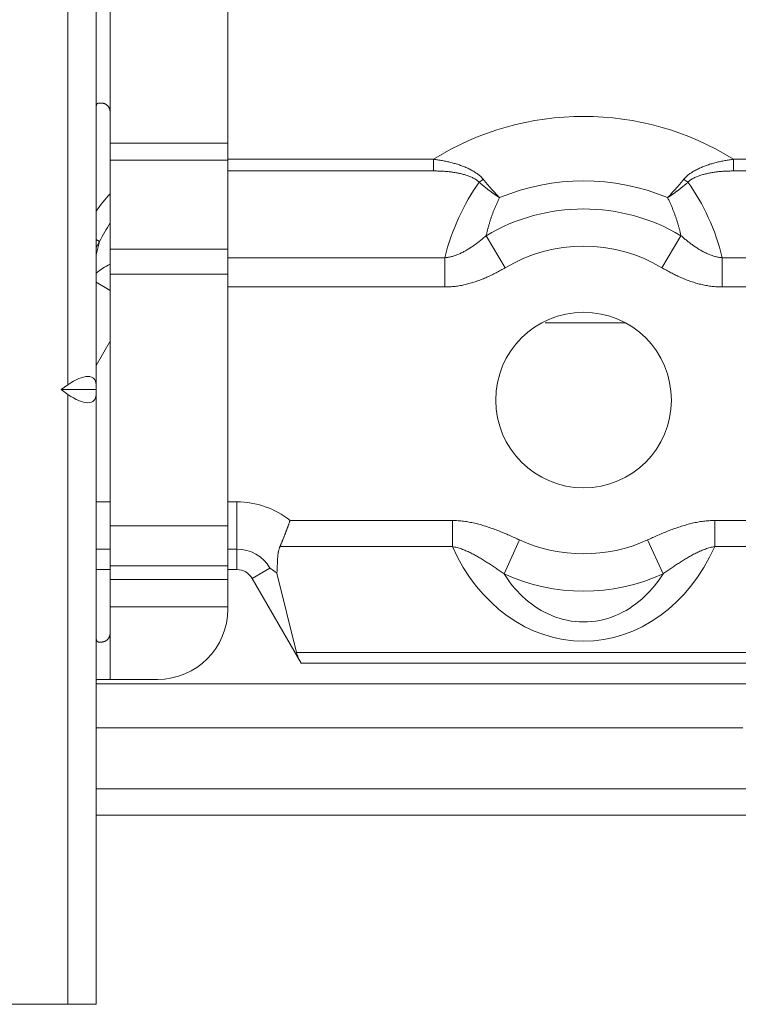
# Model space of a CAD drawing. Units: inches. Extents: x 0 to 7748, y 0 to 5526.
# Drawn here: x 1715 to 1797, y 1399 to 1511 of the extents above; entities that cross this region are included whole.
import ezdxf

# ---------------------------------------------------------------- set-up
doc = ezdxf.new("R2010")
doc.units = ezdxf.units.IN
doc.header["$MEASUREMENT"] = 0
doc.layers.add('1', color=7, linetype='Continuous', true_color=0xffffff)

msp = doc.modelspace()

# ---------------------------------------------------------------- linework, layer by layer
at = {"layer": '1', "color": 3, "linetype": 'Continuous', "lineweight": 0}
for p, q in [((1738.913136, 1696.278748), (1738.913136, 1497.242243)), ((1725.513136, 1692.778748), (1725.513136, 1500.806929)), ((1720.713136, 1469.737619), (1720.713136, 1593.623102)), ((1723.913136, 1593.623102), (1723.913136, 1469.737619)), ((1724.264136, 1501.806929), (1724.513136, 1501.806929)), ((1725.513136, 1500.806929), (1725.513136, 1497.242243)), ((1725.513136, 1497.242243), (1725.513136, 1495.306929)), ((1725.513136, 1497.242243), (1738.913136, 1497.242243)), ((1738.913136, 1497.242243), (1738.913136, 1495.306929)), ((1725.513136, 1495.306929), (1725.513136, 1485.186553)), ((1738.913136, 1495.306929), (1725.513136, 1495.306929)), ((1738.913136, 1495.306929), (1738.913136, 1485.186553)), ((1738.913311, 1495.407022), (1762.324149, 1495.407022)), ((1762.324149, 1495.407022), (1762.324149, 1494.075742)), ((1796.502123, 1495.407022), (1809.632368, 1495.407022)), ((1796.502123, 1494.075742), (1796.502123, 1495.407022)), ((1762.324149, 1494.075742), (1738.913311, 1494.075742)), ((1809.632368, 1494.075742), (1796.502123, 1494.075742)), ((1724.302732, 1486.044737), (1723.913081, 1485.369841)), ((1723.913115, 1486.269683), (1724.302732, 1486.044737)), ((1723.913128, 1484.526406), (1724.302732, 1486.044737)), ((1768.323042, 1486.707521), (1770.485588, 1483.057398)), ((1790.50323, 1486.707521), (1788.340684, 1483.057398)), ((1725.513136, 1485.186553), (1725.513136, 1482.340503)), ((1725.513136, 1485.186553), (1738.913136, 1485.186553)), ((1738.913136, 1485.186553), (1738.913136, 1482.340503)), ((1738.913513, 1484.191908), (1763.614662, 1484.191908)), ((1763.614662, 1484.191908), (1763.614662, 1480.863707)), ((1795.21161, 1484.191908), (1821.045237, 1484.191908)), ((1795.21161, 1484.191908), (1795.21161, 1480.863707)), ((1738.913136, 1482.340503), (1725.513136, 1482.340503)), ((1725.513136, 1482.340503), (1725.513136, 1453.667707)), ((1738.913136, 1453.667707), (1738.913136, 1482.340503)), ((1723.913137, 1481.394457), (1725.513068, 1480.470736)), ((1763.614662, 1480.863707), (1738.913513, 1480.863707)), ((1821.045237, 1480.863707), (1795.21161, 1480.863707)), ((1725.513112, 1474.705279), (1723.91307, 1471.933924)), ((1719.925054, 1469.180361), (1720.713136, 1469.737619)), ((1719.925054, 1469.180361), (1720.713136, 1468.623102)), ((1719.925054, 1469.180361), (1723.913136, 1469.180361)), ((1723.913136, 1469.737619), (1723.913136, 1469.180361)), ((1723.913136, 1468.623102), (1723.913136, 1469.180361)), ((1720.713136, 1399.180361), (1720.713136, 1468.623102)), ((1723.913136, 1468.623102), (1723.913136, 1399.180361)), ((1723.913282, 1456.388564), (1725.51323, 1456.388564)), ((1738.91299, 1456.388564), (1739.949034, 1456.388564)), ((1739.949034, 1451.022001), (1739.949034, 1456.388564)), ((1745.997977, 1454.273747), (1764.476847, 1454.273747)), ((1764.476847, 1451.296914), (1764.476847, 1454.273747)), ((1794.349425, 1454.273747), (1803.406298, 1454.273747)), ((1794.349425, 1451.296914), (1794.349425, 1454.273747)), ((1725.513136, 1453.667707), (1738.913136, 1453.667707)), ((1725.513136, 1453.667707), (1725.513136, 1449.098649)), ((1738.913136, 1453.667707), (1738.913136, 1449.098649)), ((1770.367849, 1448.200734), (1772.131662, 1452.059356)), ((1788.458423, 1448.200734), (1786.69461, 1452.059356)), ((1725.51323, 1451.022001), (1723.913282, 1451.022001)), ((1739.949034, 1451.022001), (1738.91299, 1451.022001)), ((1739.949034, 1451.022001), (1739.949034, 1448.680361)), ((1764.476847, 1451.296914), (1744.84789, 1451.296914)), ((1800.792441, 1451.296914), (1794.349425, 1451.296914)), ((1725.51323, 1448.680361), (1723.913282, 1448.680361)), ((1725.513136, 1449.098649), (1725.513136, 1447.537954)), ((1738.913136, 1449.098649), (1725.513136, 1449.098649)), ((1739.949034, 1448.680361), (1738.91299, 1448.680361)), ((1738.913136, 1449.098649), (1738.913136, 1447.537954)), ((1741.681085, 1447.680361), (1743.709006, 1448.851181)), ((1725.513136, 1447.537954), (1725.513136, 1444.430995)), ((1725.513136, 1447.537954), (1738.913136, 1447.537954)), ((1738.913136, 1444.430995), (1738.913136, 1447.537954)), ((1747.245214, 1438.043006), (1741.681085, 1447.680361)), ((1746.740312, 1439.233739), (1744.500892, 1448.284245)), ((1725.513136, 1444.430995), (1725.513136, 1441.430995)), ((1738.913136, 1444.430995), (1725.513136, 1444.430995)), ((1738.913136, 1444.430995), (1738.913136, 1444.180361)), ((1725.513136, 1441.430995), (1725.513136, 1436.180361)), ((1724.513136, 1440.430995), (1724.264136, 1440.430995)), ((1746.740312, 1439.233739), (1801.331232, 1439.233739)), ((1799.740357, 1438.043006), (1747.245214, 1438.043006)), ((1723.909897, 1435.680361), (1798.559034, 1435.680361)), ((1725.513136, 1436.180361), (1724.20965, 1436.180361)), ((1725.513136, 1436.180361), (1730.913136, 1436.180361)), ((1797.559034, 1430.680361), (1723.912981, 1430.680361)), ((2036.661617, 1423.728292), (1723.923086, 1423.728292)), ((1723.923086, 1420.728292), (1825.496372, 1420.728292)), ((1720.713136, 1399.180361), (1702.913136, 1399.180361)), ((1723.913136, 1399.180361), (1720.713136, 1399.180361))]:
    msp.add_line(p, q, dxfattribs=at)
for points in [[(1723.913136, 1500.806929), (1723.913134, 1500.840094), (1723.913131, 1500.873075), (1723.913135, 1500.905872), (1723.913152, 1500.938487), (1723.91319, 1500.970922), (1723.913254, 1501.003176), (1723.913354, 1501.035251), (1723.913506, 1501.067145), (1723.913729, 1501.098856), (1723.914039, 1501.130388), (1723.914457, 1501.161609), (1723.915001, 1501.192304), (1723.915692, 1501.222464), (1723.916551, 1501.252097), (1723.917606, 1501.281202), (1723.918886, 1501.309778), (1723.92042, 1501.337825), (1723.922238, 1501.365339), (1723.924368, 1501.392322), (1723.926847, 1501.418765), (1723.929709, 1501.4446), (1723.932962, 1501.469611), (1723.93663, 1501.493761), (1723.940742, 1501.517066), (1723.945329, 1501.539532), (1723.950421, 1501.561166), (1723.956051, 1501.581968), (1723.962254, 1501.601938), (1723.969065, 1501.621075), (1723.976524, 1501.639377), (1723.984652, 1501.6568), (1723.993401, 1501.673191), (1724.002774, 1501.688547), (1724.012789, 1501.702888), (1724.023465, 1501.716235), (1724.03482, 1501.728607), (1724.046873, 1501.740025), (1724.059642, 1501.750506), (1724.073148, 1501.760062), (1724.087411, 1501.768703), (1724.102344, 1501.776392), (1724.11788, 1501.783126), (1724.134021, 1501.788944), (1724.150768, 1501.793887), (1724.168122, 1501.79799), (1724.186087, 1501.801283), (1724.204667, 1501.803796), (1724.223865, 1501.805555), (1724.243687, 1501.80659), (1724.264136, 1501.806929)], [(1724.513136, 1501.806929), (1724.539224, 1501.80659), (1724.565619, 1501.805555), (1724.592312, 1501.803796), (1724.619297, 1501.801283), (1724.646568, 1501.79799), (1724.674118, 1501.793886), (1724.701941, 1501.788944), (1724.730031, 1501.783125), (1724.75838, 1501.77639), (1724.786985, 1501.768701), (1724.815687, 1501.760062), (1724.844266, 1501.750514), (1724.872706, 1501.740048), (1724.900994, 1501.728653), (1724.929114, 1501.716312), (1724.957051, 1501.703007), (1724.984787, 1501.688721), (1725.012308, 1501.673434), (1725.039599, 1501.657126), (1725.066642, 1501.639767), (1725.093289, 1501.621432), (1725.119357, 1501.602225), (1725.14477, 1501.582196), (1725.16954, 1501.561339), (1725.19366, 1501.539655), (1725.217122, 1501.517143), (1725.239917, 1501.493799), (1725.262032, 1501.469617), (1725.28346, 1501.444581), (1725.30414, 1501.41874), (1725.323911, 1501.392287), (1725.342744, 1501.36528), (1725.360646, 1501.337725), (1725.377616, 1501.309623), (1725.393651, 1501.280973), (1725.40875, 1501.251777), (1725.422911, 1501.222034), (1725.436131, 1501.19174), (1725.448392, 1501.160901), (1725.459611, 1501.129707), (1725.469743, 1501.098311), (1725.478802, 1501.066717), (1725.486798, 1501.034927), (1725.493738, 1501.002942), (1725.49963, 1500.970763), (1725.504469, 1500.938391), (1725.508248, 1500.905822), (1725.510958, 1500.873057), (1725.51259, 1500.840093), (1725.513136, 1500.806929)], [(1762.324149, 1495.407022), (1762.450957, 1495.390835), (1762.577507, 1495.373808), (1762.703796, 1495.355929), (1762.829821, 1495.337188), (1762.955579, 1495.317574), (1763.081066, 1495.297077), (1763.206279, 1495.275685), (1763.331213, 1495.253384), (1763.455864, 1495.230158), (1763.580227, 1495.20599), (1763.704296, 1495.180864), (1763.828067, 1495.154764), (1763.951535, 1495.127673), (1764.074693, 1495.099571), (1764.197535, 1495.070434), (1764.320052, 1495.040236), (1764.442237, 1495.008952), (1764.564082, 1494.976556), (1764.685579, 1494.943023), (1764.80672, 1494.908326), (1764.927493, 1494.872426), (1765.047887, 1494.835282), (1765.167888, 1494.796854), (1765.287484, 1494.757101), (1765.406663, 1494.715983), (1765.52541, 1494.673452), (1765.643708, 1494.629448), (1765.761538, 1494.583911), (1765.878828, 1494.5368), (1765.995207, 1494.488195), (1766.110478, 1494.438114), (1766.224621, 1494.386502), (1766.337598, 1494.333303), (1766.449363, 1494.278458), (1766.559872, 1494.221904), (1766.669074, 1494.163572), (1766.776909, 1494.103381), (1766.883321, 1494.04125), (1766.988247, 1493.977084), (1767.091594, 1493.910786), (1767.193221, 1493.842291), (1767.292531, 1493.771853), (1767.389301, 1493.699492), (1767.483442, 1493.62514), (1767.574856, 1493.548726), (1767.663433, 1493.470163), (1767.749057, 1493.389366), (1767.83161, 1493.306244), (1767.910949, 1493.220691), (1767.986929, 1493.132598)], [(1790.839343, 1493.132598), (1790.915326, 1493.220695), (1790.99458, 1493.306159), (1791.076952, 1493.38911), (1791.162297, 1493.469667), (1791.25049, 1493.547929), (1791.341415, 1493.62399), (1791.434955, 1493.697942), (1791.531014, 1493.769866), (1791.629499, 1493.839833), (1791.730321, 1493.907918), (1791.833401, 1493.974182), (1791.938572, 1494.03863), (1792.045149, 1494.100974), (1792.152955, 1494.161254), (1792.261932, 1494.219567), (1792.372024, 1494.276008), (1792.483181, 1494.330661), (1792.595362, 1494.383597), (1792.708523, 1494.434888), (1792.822623, 1494.484603), (1792.937632, 1494.532793), (1793.053522, 1494.579505), (1793.170265, 1494.624789), (1793.287832, 1494.668691), (1793.406195, 1494.711258), (1793.525331, 1494.752532), (1793.645221, 1494.792541), (1793.765847, 1494.831319), (1793.887191, 1494.868898), (1794.009039, 1494.905248), (1794.131199, 1494.94035), (1794.25366, 1494.974242), (1794.376414, 1495.006961), (1794.499452, 1495.038535), (1794.622769, 1495.06899), (1794.746358, 1495.098356), (1794.870211, 1495.126659), (1794.994321, 1495.153928), (1795.118684, 1495.180184), (1795.243295, 1495.205445), (1795.368149, 1495.229728), (1795.493243, 1495.253053), (1795.61857, 1495.275436), (1795.744128, 1495.296897), (1795.869913, 1495.31745), (1795.99592, 1495.337108), (1796.122148, 1495.355882), (1796.248593, 1495.373784), (1796.375252, 1495.390827), (1796.502123, 1495.407022)], [(1767.539206, 1492.786552), (1767.465108, 1492.85769), (1767.387443, 1492.925252), (1767.306479, 1492.989508), (1767.222473, 1493.050712), (1767.135618, 1493.109062), (1767.046095, 1493.164736), (1766.954075, 1493.217907), (1766.859695, 1493.268717), (1766.763127, 1493.317276), (1766.665052, 1493.363447), (1766.565794, 1493.407288), (1766.465428, 1493.448951), (1766.364031, 1493.488582), (1766.261662, 1493.526305), (1766.158375, 1493.56222), (1766.054221, 1493.596429), (1765.949244, 1493.629019), (1765.843482, 1493.660064), (1765.73697, 1493.689636), (1765.629743, 1493.717799), (1765.521899, 1493.744591), (1765.41376, 1493.770002), (1765.30543, 1493.794074), (1765.196904, 1493.816869), (1765.088192, 1493.838444), (1764.979301, 1493.858852), (1764.870238, 1493.878137), (1764.761008, 1493.896335), (1764.651618, 1493.913483), (1764.542073, 1493.929615), (1764.432378, 1493.944769), (1764.322538, 1493.958979), (1764.212557, 1493.972269), (1764.102439, 1493.98466), (1763.992187, 1493.996175), (1763.881804, 1494.006835), (1763.771294, 1494.016663), (1763.66066, 1494.02568), (1763.549904, 1494.033903), (1763.439028, 1494.041345), (1763.328036, 1494.048021), (1763.216928, 1494.053946), (1763.105707, 1494.059132), (1762.994376, 1494.063594), (1762.882936, 1494.067345), (1762.771388, 1494.070392), (1762.659733, 1494.072746), (1762.547975, 1494.074417), (1762.436113, 1494.075412), (1762.324149, 1494.075742)], [(1796.502123, 1494.075742), (1796.390096, 1494.075412), (1796.27814, 1494.074415), (1796.166255, 1494.072741), (1796.054442, 1494.070382), (1795.942703, 1494.067325), (1795.831038, 1494.063563), (1795.719449, 1494.059083), (1795.607937, 1494.053875), (1795.496503, 1494.047923), (1795.38515, 1494.041212), (1795.273878, 1494.033727), (1795.16269, 1494.025452), (1795.051586, 1494.016374), (1794.94057, 1494.006474), (1794.829642, 1493.995728), (1794.718806, 1493.984115), (1794.608064, 1493.971609), (1794.497419, 1493.958188), (1794.386872, 1493.943828), (1794.276421, 1493.928498), (1794.166079, 1493.912166), (1794.05587, 1493.894801), (1793.945966, 1493.876395), (1793.836478, 1493.856934), (1793.727419, 1493.836382), (1793.618801, 1493.814711), (1793.510639, 1493.791878), (1793.402955, 1493.767833), (1793.295768, 1493.742526), (1793.189097, 1493.715906), (1793.082963, 1493.687923), (1792.977388, 1493.65852), (1792.872401, 1493.627621), (1792.768036, 1493.595145), (1792.664323, 1493.561011), (1792.561301, 1493.52512), (1792.459016, 1493.487358), (1792.357513, 1493.447607), (1792.256849, 1493.405727), (1792.157342, 1493.361675), (1792.059685, 1493.315593), (1791.964006, 1493.267384), (1791.870424, 1493.21692), (1791.779063, 1493.164068), (1791.690061, 1493.108679), (1791.603591, 1493.050568), (1791.519833, 1492.989539), (1791.438984, 1492.925382), (1791.361303, 1492.857818), (1791.287066, 1492.786552)], [(1769.848683, 1491.036933), (1769.803883, 1491.065535), (1769.758872, 1491.0945), (1769.713812, 1491.123727), (1769.668702, 1491.153213), (1769.623543, 1491.182959), (1769.578334, 1491.212964), (1769.533077, 1491.243227), (1769.48777, 1491.273748), (1769.442414, 1491.304526), (1769.397008, 1491.335562), (1769.351554, 1491.366854), (1769.30605, 1491.398403), (1769.260497, 1491.430207), (1769.214894, 1491.462267), (1769.169242, 1491.494583), (1769.12354, 1491.527153), (1769.077789, 1491.559979), (1769.031988, 1491.59306), (1768.986138, 1491.626395), (1768.940237, 1491.659985), (1768.894287, 1491.69383), (1768.848286, 1491.727929), (1768.802235, 1491.762283), (1768.756134, 1491.79689), (1768.709982, 1491.831752), (1768.66378, 1491.866868), (1768.617527, 1491.902238), (1768.571223, 1491.937863), (1768.524868, 1491.973742), (1768.478462, 1492.009876), (1768.432004, 1492.046265), (1768.385495, 1492.08291), (1768.338933, 1492.11981), (1768.292319, 1492.156966), (1768.245653, 1492.194377), (1768.198935, 1492.232046), (1768.152164, 1492.26997), (1768.105339, 1492.308151), (1768.058462, 1492.34659), (1768.011531, 1492.385286), (1767.964546, 1492.42424), (1767.917507, 1492.463453), (1767.870413, 1492.502926), (1767.823265, 1492.542659), (1767.776061, 1492.582652), (1767.728802, 1492.622907), (1767.681488, 1492.663424), (1767.634117, 1492.704203), (1767.58669, 1492.745245), (1767.539206, 1492.786552)], [(1767.986929, 1493.132598), (1768.02621, 1493.085364), (1768.065409, 1493.038346), (1768.104526, 1492.991543), (1768.143563, 1492.944955), (1768.182519, 1492.898582), (1768.221393, 1492.852423), (1768.260187, 1492.806478), (1768.298901, 1492.760747), (1768.337534, 1492.715229), (1768.376087, 1492.669924), (1768.41456, 1492.624832), (1768.452954, 1492.579951), (1768.491268, 1492.535283), (1768.529502, 1492.490826), (1768.567657, 1492.44658), (1768.605733, 1492.402546), (1768.643729, 1492.358724), (1768.681647, 1492.315112), (1768.719485, 1492.271713), (1768.757244, 1492.228524), (1768.794925, 1492.185547), (1768.832527, 1492.142781), (1768.87005, 1492.100226), (1768.907494, 1492.057883), (1768.94486, 1492.01575), (1768.982148, 1491.973829), (1769.019357, 1491.93212), (1769.056488, 1491.890622), (1769.09354, 1491.849337), (1769.130514, 1491.808263), (1769.167409, 1491.767402), (1769.204221, 1491.726759), (1769.240936, 1491.68635), (1769.27755, 1491.646178), (1769.314062, 1491.606246), (1769.350469, 1491.566557), (1769.386768, 1491.527113), (1769.422958, 1491.487917), (1769.459042, 1491.448964), (1769.49502, 1491.410255), (1769.530892, 1491.37179), (1769.566657, 1491.333571), (1769.602314, 1491.295599), (1769.637863, 1491.257874), (1769.673297, 1491.220403), (1769.708617, 1491.183186), (1769.743822, 1491.146223), (1769.778912, 1491.109516), (1769.813889, 1491.073062), (1769.848683, 1491.036933)], [(1788.977589, 1491.036933), (1789.012383, 1491.073062), (1789.04736, 1491.109516), (1789.08245, 1491.146223), (1789.117655, 1491.183186), (1789.152974, 1491.220403), (1789.188409, 1491.257874), (1789.223958, 1491.295599), (1789.259615, 1491.333571), (1789.29538, 1491.37179), (1789.331252, 1491.410255), (1789.36723, 1491.448964), (1789.403314, 1491.487917), (1789.439504, 1491.527113), (1789.475803, 1491.566557), (1789.51221, 1491.606246), (1789.548721, 1491.646178), (1789.585336, 1491.68635), (1789.622051, 1491.726759), (1789.658863, 1491.767402), (1789.695758, 1491.808263), (1789.732732, 1491.849337), (1789.769784, 1491.890622), (1789.806915, 1491.93212), (1789.844124, 1491.973829), (1789.881411, 1492.01575), (1789.918777, 1492.057883), (1789.956222, 1492.100226), (1789.993745, 1492.142781), (1790.031347, 1492.185547), (1790.069027, 1492.228524), (1790.106787, 1492.271713), (1790.144625, 1492.315112), (1790.182543, 1492.358724), (1790.220539, 1492.402546), (1790.258615, 1492.44658), (1790.29677, 1492.490826), (1790.335004, 1492.535283), (1790.373318, 1492.579951), (1790.411711, 1492.624832), (1790.450185, 1492.669924), (1790.488738, 1492.715229), (1790.527371, 1492.760747), (1790.566085, 1492.806478), (1790.604879, 1492.852423), (1790.643753, 1492.898582), (1790.682709, 1492.944955), (1790.721745, 1492.991543), (1790.760863, 1493.038346), (1790.800062, 1493.085364), (1790.839343, 1493.132598)], [(1791.287066, 1492.786552), (1791.239582, 1492.745245), (1791.192155, 1492.704203), (1791.144784, 1492.663424), (1791.09747, 1492.622907), (1791.050211, 1492.582652), (1791.003007, 1492.542659), (1790.955859, 1492.502926), (1790.908765, 1492.463453), (1790.861726, 1492.42424), (1790.814741, 1492.385286), (1790.76781, 1492.34659), (1790.720933, 1492.308151), (1790.674108, 1492.26997), (1790.627337, 1492.232046), (1790.580618, 1492.194377), (1790.533952, 1492.156966), (1790.487339, 1492.11981), (1790.440777, 1492.08291), (1790.394268, 1492.046265), (1790.34781, 1492.009876), (1790.301404, 1491.973742), (1790.255049, 1491.937863), (1790.208745, 1491.902238), (1790.162492, 1491.866868), (1790.11629, 1491.831752), (1790.070138, 1491.79689), (1790.024037, 1491.762283), (1789.977986, 1491.727929), (1789.931985, 1491.69383), (1789.886035, 1491.659985), (1789.840134, 1491.626395), (1789.794283, 1491.59306), (1789.748483, 1491.559979), (1789.702731, 1491.527153), (1789.65703, 1491.494583), (1789.611378, 1491.462267), (1789.565775, 1491.430207), (1789.520222, 1491.398403), (1789.474718, 1491.366854), (1789.429263, 1491.335562), (1789.383858, 1491.304526), (1789.338502, 1491.273748), (1789.293195, 1491.243227), (1789.247938, 1491.212964), (1789.202729, 1491.182959), (1789.15757, 1491.153213), (1789.11246, 1491.123727), (1789.0674, 1491.0945), (1789.022389, 1491.065535), (1788.977589, 1491.036933)], [(1769.848683, 1491.036933), (1769.80631, 1490.952223), (1769.764484, 1490.867422), (1769.7232, 1490.782532), (1769.682453, 1490.697554), (1769.642238, 1490.612489), (1769.602551, 1490.527338), (1769.563387, 1490.442101), (1769.524741, 1490.35678), (1769.486609, 1490.271376), (1769.448986, 1490.185889), (1769.411868, 1490.100321), (1769.37525, 1490.014673), (1769.339127, 1489.928945), (1769.303495, 1489.843139), (1769.268352, 1489.757254), (1769.233694, 1489.671293), (1769.199517, 1489.585255), (1769.165819, 1489.499142), (1769.132596, 1489.412953), (1769.099844, 1489.326691), (1769.067561, 1489.240355), (1769.035743, 1489.153946), (1769.004387, 1489.067465), (1768.97349, 1488.980913), (1768.943048, 1488.894291), (1768.913057, 1488.807599), (1768.883517, 1488.720837), (1768.854424, 1488.634007), (1768.825776, 1488.547109), (1768.797571, 1488.460144), (1768.769806, 1488.373111), (1768.742479, 1488.286013), (1768.715588, 1488.198848), (1768.68913, 1488.111619), (1768.663103, 1488.024324), (1768.637504, 1487.936966), (1768.612332, 1487.849545), (1768.587583, 1487.76206), (1768.563257, 1487.674514), (1768.53935, 1487.586905), (1768.515863, 1487.499235), (1768.492792, 1487.411504), (1768.470137, 1487.323713), (1768.447895, 1487.235862), (1768.426066, 1487.147951), (1768.404647, 1487.059981), (1768.383637, 1486.971953), (1768.363034, 1486.883866), (1768.342836, 1486.795722), (1768.323042, 1486.707521)], [(1790.50323, 1486.707521), (1790.483436, 1486.795722), (1790.463238, 1486.883866), (1790.442635, 1486.971953), (1790.421625, 1487.059981), (1790.400206, 1487.147951), (1790.378376, 1487.235862), (1790.356135, 1487.323713), (1790.33348, 1487.411504), (1790.310409, 1487.499235), (1790.286921, 1487.586905), (1790.263015, 1487.674514), (1790.238689, 1487.76206), (1790.21394, 1487.849545), (1790.188768, 1487.936966), (1790.163169, 1488.024324), (1790.137142, 1488.111619), (1790.110684, 1488.198848), (1790.083793, 1488.286013), (1790.056466, 1488.373111), (1790.028701, 1488.460144), (1790.000496, 1488.547109), (1789.971848, 1488.634007), (1789.942755, 1488.720837), (1789.913214, 1488.807599), (1789.883224, 1488.894291), (1789.852782, 1488.980913), (1789.821884, 1489.067465), (1789.790528, 1489.153946), (1789.758711, 1489.240355), (1789.726428, 1489.326691), (1789.693676, 1489.412953), (1789.660453, 1489.499142), (1789.626755, 1489.585255), (1789.592578, 1489.671293), (1789.55792, 1489.757254), (1789.522777, 1489.843139), (1789.487145, 1489.928945), (1789.451022, 1490.014673), (1789.414404, 1490.100321), (1789.377285, 1490.185889), (1789.339663, 1490.271376), (1789.301531, 1490.35678), (1789.262885, 1490.442101), (1789.223721, 1490.527338), (1789.184034, 1490.612489), (1789.143819, 1490.697554), (1789.103072, 1490.782532), (1789.061788, 1490.867422), (1789.019961, 1490.952223), (1788.977589, 1491.036933)], [(1763.614662, 1484.191908), (1763.724711, 1484.203502), (1763.834044, 1484.217681), (1763.942682, 1484.234372), (1764.050644, 1484.2535), (1764.15795, 1484.274993), (1764.26462, 1484.298777), (1764.370673, 1484.32478), (1764.476126, 1484.352944), (1764.580994, 1484.383213), (1764.685292, 1484.415529), (1764.789035, 1484.449837), (1764.89224, 1484.48608), (1764.994919, 1484.524202), (1765.097088, 1484.564157), (1765.198736, 1484.605885), (1765.299545, 1484.649193), (1765.399359, 1484.693938), (1765.498228, 1484.740067), (1765.596189, 1484.787522), (1765.693281, 1484.836248), (1765.789534, 1484.886198), (1765.884979, 1484.937328), (1765.979645, 1484.989594), (1766.073562, 1485.042951), (1766.16676, 1485.097355), (1766.259266, 1485.152766), (1766.351104, 1485.209148), (1766.442296, 1485.26647), (1766.532864, 1485.324697), (1766.622831, 1485.383797), (1766.712218, 1485.443737), (1766.801049, 1485.504484), (1766.88934, 1485.566012), (1766.97711, 1485.628293), (1767.064376, 1485.691302), (1767.151156, 1485.755014), (1767.237466, 1485.819402), (1767.323326, 1485.884441), (1767.408749, 1485.950107), (1767.493751, 1486.01638), (1767.578345, 1486.083238), (1767.662546, 1486.150661), (1767.746368, 1486.218628), (1767.829825, 1486.287118), (1767.912934, 1486.356115), (1767.995688, 1486.425585), (1768.078071, 1486.495486), (1768.160082, 1486.565786), (1768.241734, 1486.636469), (1768.323042, 1486.707521)], [(1790.50323, 1486.707521), (1790.58448, 1486.636519), (1790.666042, 1486.565911), (1790.747932, 1486.495712), (1790.83016, 1486.425941), (1790.91274, 1486.356613), (1790.995686, 1486.287746), (1791.07901, 1486.219358), (1791.162726, 1486.151467), (1791.246852, 1486.084093), (1791.331401, 1486.017258), (1791.416391, 1485.950982), (1791.501837, 1485.885287), (1791.587756, 1485.820191), (1791.674163, 1485.755719), (1791.761079, 1485.691896), (1791.848524, 1485.628749), (1791.936518, 1485.566302), (1792.025081, 1485.504583), (1792.114232, 1485.443616), (1792.203993, 1485.383431), (1792.294388, 1485.324059), (1792.385445, 1485.265535), (1792.477188, 1485.207892), (1792.569643, 1485.151166), (1792.662838, 1485.095389), (1792.7568, 1485.0406), (1792.851557, 1484.986843), (1792.947018, 1484.934229), (1793.04301, 1484.882903), (1793.13955, 1484.832908), (1793.236657, 1484.784283), (1793.334347, 1484.737072), (1793.432638, 1484.691317), (1793.53155, 1484.647069), (1793.631103, 1484.604378), (1793.731319, 1484.563296), (1793.832217, 1484.523872), (1793.933818, 1484.486157), (1794.036144, 1484.450206), (1794.139222, 1484.416087), (1794.243079, 1484.383866), (1794.347742, 1484.353609), (1794.453239, 1484.325385), (1794.559595, 1484.299259), (1794.666844, 1484.275312), (1794.774926, 1484.253645), (1794.883492, 1484.234402), (1794.992448, 1484.217661), (1795.101818, 1484.203476), (1795.21161, 1484.191908)], [(1770.485588, 1483.057398), (1770.359441, 1482.983165), (1770.232947, 1482.909751), (1770.106095, 1482.837179), (1769.978877, 1482.765472), (1769.851282, 1482.694653), (1769.7233, 1482.624743), (1769.594923, 1482.555767), (1769.46614, 1482.487745), (1769.336943, 1482.420702), (1769.20732, 1482.35466), (1769.077263, 1482.289642), (1768.946762, 1482.225669), (1768.815808, 1482.162766), (1768.684388, 1482.100958), (1768.552493, 1482.04027), (1768.420111, 1481.98073), (1768.287232, 1481.922362), (1768.153844, 1481.865193), (1768.019937, 1481.809248), (1767.885498, 1481.754553), (1767.750517, 1481.701138), (1767.61498, 1481.649032), (1767.478876, 1481.598264), (1767.342191, 1481.548863), (1767.204914, 1481.500857), (1767.067032, 1481.454278), (1766.928531, 1481.409157), (1766.789396, 1481.36553), (1766.649614, 1481.323428), (1766.509169, 1481.282888), (1766.368047, 1481.243943), (1766.226234, 1481.206627), (1766.08371, 1481.17098), (1765.940492, 1481.137048), (1765.796923, 1481.104947), (1765.65313, 1481.074733), (1765.509108, 1481.046429), (1765.364855, 1481.020058), (1765.220368, 1480.995644), (1765.075644, 1480.973212), (1764.930679, 1480.952789), (1764.785471, 1480.934399), (1764.640017, 1480.918069), (1764.494313, 1480.903823), (1764.348356, 1480.891688), (1764.202144, 1480.881694), (1764.055671, 1480.873869), (1763.908936, 1480.868243), (1763.761934, 1480.864846), (1763.614662, 1480.863707)], [(1795.21161, 1480.863707), (1795.064436, 1480.864844), (1794.917657, 1480.868232), (1794.771265, 1480.873837), (1794.625256, 1480.881624), (1794.479623, 1480.891559), (1794.33436, 1480.903606), (1794.189461, 1480.917732), (1794.044921, 1480.933907), (1793.900735, 1480.952102), (1793.756897, 1480.972286), (1793.613403, 1480.994431), (1793.470247, 1481.018508), (1793.327424, 1481.044487), (1793.184929, 1481.072342), (1793.042759, 1481.102046), (1792.900907, 1481.133573), (1792.759371, 1481.166898), (1792.618145, 1481.201995), (1792.477225, 1481.238837), (1792.336606, 1481.2774), (1792.196284, 1481.31766), (1792.056255, 1481.359593), (1791.916515, 1481.403174), (1791.777051, 1481.448383), (1791.637897, 1481.495183), (1791.499295, 1481.543462), (1791.361356, 1481.593145), (1791.224066, 1481.6442), (1791.087409, 1481.696597), (1790.951372, 1481.750304), (1790.815939, 1481.805291), (1790.681096, 1481.861527), (1790.54683, 1481.918983), (1790.413128, 1481.977634), (1790.279978, 1482.037451), (1790.147366, 1482.098408), (1790.015279, 1482.160478), (1789.883706, 1482.223633), (1789.752632, 1482.287847), (1789.622048, 1482.353096), (1789.491941, 1482.419356), (1789.362302, 1482.486605), (1789.233118, 1482.554819), (1789.10438, 1482.623975), (1788.976076, 1482.69405), (1788.848195, 1482.765021), (1788.720726, 1482.836864), (1788.593659, 1482.909557), (1788.466982, 1482.983076), (1788.340684, 1483.057398)], [(1784.207576, 1476.765361), (1784.024345, 1476.765361), (1783.841115, 1476.765361), (1783.657884, 1476.765361), (1783.474654, 1476.765361), (1783.291424, 1476.765361), (1783.108193, 1476.765361), (1782.924963, 1476.765361), (1782.741732, 1476.765361), (1782.558502, 1476.765361), (1782.375272, 1476.765361), (1782.192041, 1476.765361), (1782.008811, 1476.765361), (1781.82558, 1476.765361), (1781.64235, 1476.765361), (1781.45912, 1476.765361), (1781.275889, 1476.765361), (1781.092659, 1476.765361), (1780.909428, 1476.765361), (1780.726198, 1476.765361), (1780.542968, 1476.765361), (1780.359737, 1476.765361), (1780.176507, 1476.765361), (1779.993276, 1476.765361), (1779.810046, 1476.765361), (1779.626816, 1476.765361), (1779.443585, 1476.765361), (1779.260355, 1476.76536), (1779.077124, 1476.76536), (1778.893894, 1476.76536), (1778.710664, 1476.76536), (1778.527433, 1476.76536), (1778.344203, 1476.76536), (1778.160972, 1476.76536), (1777.977742, 1476.76536), (1777.794512, 1476.76536), (1777.611281, 1476.76536), (1777.428051, 1476.76536), (1777.24482, 1476.76536), (1777.06159, 1476.76536), (1776.87836, 1476.76536), (1776.695129, 1476.76536), (1776.511899, 1476.76536), (1776.328668, 1476.76536), (1776.145438, 1476.76536), (1775.962208, 1476.76536), (1775.778977, 1476.76536), (1775.595747, 1476.76536), (1775.412516, 1476.76536), (1775.229286, 1476.76536), (1775.046056, 1476.76536)], [(1744.84789, 1451.296914), (1744.871379, 1451.351455), (1744.89485, 1451.406217), (1744.918304, 1451.461197), (1744.94174, 1451.516396), (1744.965159, 1451.571812), (1744.988559, 1451.627445), (1745.011942, 1451.683294), (1745.035307, 1451.739359), (1745.058653, 1451.795638), (1745.081982, 1451.852131), (1745.105293, 1451.908837), (1745.128585, 1451.965756), (1745.151859, 1452.022886), (1745.175115, 1452.080228), (1745.198353, 1452.137781), (1745.221574, 1452.195546), (1745.244777, 1452.253522), (1745.267963, 1452.311709), (1745.291132, 1452.370108), (1745.314284, 1452.428718), (1745.33742, 1452.48754), (1745.360539, 1452.546573), (1745.383643, 1452.605817), (1745.40673, 1452.665273), (1745.429802, 1452.724941), (1745.452859, 1452.78482), (1745.475901, 1452.844912), (1745.498928, 1452.905217), (1745.521941, 1452.965736), (1745.544941, 1453.026469), (1745.567927, 1453.087417), (1745.590901, 1453.14858), (1745.613862, 1453.20996), (1745.636811, 1453.271557), (1745.659751, 1453.333379), (1745.682684, 1453.395429), (1745.705592, 1453.45766), (1745.728455, 1453.520019), (1745.751258, 1453.582456), (1745.773997, 1453.644967), (1745.796675, 1453.707552), (1745.819292, 1453.770211), (1745.841849, 1453.832943), (1745.864345, 1453.895747), (1745.886782, 1453.958625), (1745.909161, 1454.021575), (1745.931481, 1454.084599), (1745.953745, 1454.147695), (1745.975948, 1454.210853), (1745.997977, 1454.273747)], [(1764.476847, 1454.273747), (1764.638632, 1454.272364), (1764.799966, 1454.268263), (1764.960864, 1454.261516), (1765.121335, 1454.252194), (1765.281392, 1454.240369), (1765.441047, 1454.226114), (1765.600312, 1454.209497), (1765.759197, 1454.190582), (1765.917711, 1454.169428), (1766.075865, 1454.146096), (1766.233669, 1454.120645), (1766.391132, 1454.093136), (1766.548265, 1454.063628), (1766.705076, 1454.032177), (1766.861575, 1453.998835), (1767.01777, 1453.963657), (1767.17367, 1453.926695), (1767.329283, 1453.888003), (1767.484619, 1453.847633), (1767.639687, 1453.805636), (1767.794493, 1453.762062), (1767.949047, 1453.716959), (1768.103352, 1453.67038), (1768.257228, 1453.622433), (1768.410592, 1453.5732), (1768.563463, 1453.522734), (1768.715862, 1453.471085), (1768.867807, 1453.4183), (1769.019318, 1453.364427), (1769.170412, 1453.309513), (1769.321111, 1453.253605), (1769.47143, 1453.19675), (1769.62139, 1453.138992), (1769.771005, 1453.080373), (1769.920294, 1453.020936), (1770.069273, 1452.960724), (1770.21796, 1452.89978), (1770.366371, 1452.838146), (1770.514524, 1452.775864), (1770.662434, 1452.712974), (1770.810117, 1452.649516), (1770.957589, 1452.585529), (1771.104865, 1452.521053), (1771.251962, 1452.456127), (1771.398896, 1452.390792), (1771.545681, 1452.325086), (1771.692335, 1452.25905), (1771.838872, 1452.192724), (1771.985309, 1452.126145), (1772.131662, 1452.059356)], [(1786.69461, 1452.059356), (1786.840629, 1452.125993), (1786.986723, 1452.192415), (1787.132905, 1452.258582), (1787.27919, 1452.324455), (1787.425591, 1452.389992), (1787.572123, 1452.455155), (1787.718799, 1452.519903), (1787.865633, 1452.584196), (1788.012639, 1452.647995), (1788.159831, 1452.711259), (1788.307222, 1452.773949), (1788.454828, 1452.836025), (1788.60266, 1452.897447), (1788.750735, 1452.958173), (1788.899066, 1453.018162), (1789.047668, 1453.07737), (1789.196557, 1453.135755), (1789.345746, 1453.193276), (1789.495251, 1453.249889), (1789.645086, 1453.305553), (1789.795267, 1453.360221), (1789.945811, 1453.413847), (1790.096733, 1453.466385), (1790.248049, 1453.517789), (1790.399775, 1453.568013), (1790.551929, 1453.61701), (1790.704526, 1453.664731), (1790.857586, 1453.711121), (1791.011126, 1453.756131), (1791.165165, 1453.799706), (1791.31972, 1453.841795), (1791.474811, 1453.882346), (1791.630456, 1453.921301), (1791.786679, 1453.958598), (1791.943499, 1453.994176), (1792.100938, 1454.027972), (1792.259019, 1454.059925), (1792.417762, 1454.089972), (1792.577193, 1454.118042), (1792.737236, 1454.144048), (1792.897553, 1454.16787), (1793.058043, 1454.189434), (1793.218729, 1454.208686), (1793.379615, 1454.225569), (1793.540707, 1454.240026), (1793.702008, 1454.251997), (1793.863525, 1454.261418), (1794.025264, 1454.268225), (1794.187228, 1454.272356), (1794.349425, 1454.273747)], [(1744.84789, 1451.296914), (1744.823793, 1451.238927), (1744.801403, 1451.180715), (1744.780625, 1451.122291), (1744.761366, 1451.063666), (1744.74353, 1451.004854), (1744.727022, 1450.945866), (1744.711752, 1450.886716), (1744.697646, 1450.827411), (1744.684634, 1450.767963), (1744.672649, 1450.708378), (1744.661621, 1450.648668), (1744.651482, 1450.58884), (1744.642163, 1450.528904), (1744.633608, 1450.468868), (1744.625763, 1450.408737), (1744.618579, 1450.34852), (1744.612003, 1450.288222), (1744.605985, 1450.227851), (1744.600473, 1450.167412), (1744.595422, 1450.106914), (1744.590792, 1450.046359), (1744.586544, 1449.985754), (1744.582641, 1449.925104), (1744.579043, 1449.864413), (1744.575713, 1449.803687), (1744.572613, 1449.742934), (1744.569714, 1449.682162), (1744.566986, 1449.621375), (1744.564401, 1449.560578), (1744.561929, 1449.499775), (1744.559542, 1449.43897), (1744.55721, 1449.378167), (1744.55491, 1449.317363), (1744.552619, 1449.256559), (1744.550316, 1449.195754), (1744.547977, 1449.134952), (1744.545581, 1449.074151), (1744.543106, 1449.013353), (1744.540532, 1448.952559), (1744.537842, 1448.89177), (1744.535019, 1448.830985), (1744.532046, 1448.770206), (1744.528904, 1448.709433), (1744.525576, 1448.648667), (1744.522048, 1448.587908), (1744.518304, 1448.527158), (1744.51433, 1448.466415), (1744.510113, 1448.405682), (1744.505639, 1448.344959), (1744.500892, 1448.284245)], [(1770.367849, 1448.200734), (1770.257289, 1448.276122), (1770.14675, 1448.351555), (1770.036216, 1448.427009), (1769.925672, 1448.50246), (1769.8151, 1448.577883), (1769.704485, 1448.653255), (1769.59381, 1448.728552), (1769.483058, 1448.803747), (1769.372209, 1448.878812), (1769.261245, 1448.95372), (1769.150147, 1449.028442), (1769.038897, 1449.10295), (1768.927475, 1449.177217), (1768.81586, 1449.251212), (1768.704032, 1449.324901), (1768.591965, 1449.39825), (1768.479639, 1449.471225), (1768.367029, 1449.543792), (1768.254113, 1449.615918), (1768.140866, 1449.687565), (1768.027261, 1449.758692), (1767.913269, 1449.829255), (1767.798859, 1449.899211), (1767.684004, 1449.968515), (1767.568673, 1450.037125), (1767.452835, 1450.104992), (1767.336454, 1450.172063), (1767.219492, 1450.238282), (1767.101913, 1450.303594), (1766.983741, 1450.367904), (1766.865048, 1450.431091), (1766.745882, 1450.493048), (1766.626201, 1450.553717), (1766.505972, 1450.613016), (1766.385163, 1450.670866), (1766.263741, 1450.727184), (1766.141676, 1450.781889), (1766.018934, 1450.8349), (1765.895476, 1450.886116), (1765.771262, 1450.935434), (1765.646251, 1450.982748), (1765.520399, 1451.027948), (1765.393657, 1451.070909), (1765.265975, 1451.111504), (1765.137303, 1451.149599), (1765.007578, 1451.185041), (1764.876739, 1451.217671), (1764.744723, 1451.247325), (1764.611452, 1451.273807), (1764.476847, 1451.296914)], [(1794.349425, 1451.296914), (1794.214809, 1451.273804), (1794.081184, 1451.247247), (1793.948499, 1451.217426), (1793.816703, 1451.184519), (1793.685751, 1451.148681), (1793.555603, 1451.11006), (1793.426216, 1451.068802), (1793.297552, 1451.025035), (1793.169567, 1450.978882), (1793.04253, 1450.930582), (1792.916661, 1450.880363), (1792.791905, 1450.828348), (1792.66819, 1450.77465), (1792.545452, 1450.719379), (1792.423638, 1450.662617), (1792.302698, 1450.60445), (1792.182581, 1450.544958), (1792.063237, 1450.484226), (1791.944613, 1450.422336), (1791.826668, 1450.359359), (1791.709366, 1450.295352), (1791.59267, 1450.230374), (1791.476546, 1450.164483), (1791.360958, 1450.097737), (1791.24587, 1450.030194), (1791.131249, 1449.961907), (1791.017067, 1449.892921), (1790.903299, 1449.82328), (1790.789917, 1449.753027), (1790.676895, 1449.682206), (1790.564205, 1449.610859), (1790.451823, 1449.539029), (1790.339725, 1449.466753), (1790.22789, 1449.394064), (1790.116298, 1449.320996), (1790.004926, 1449.247585), (1789.893755, 1449.173864), (1789.782763, 1449.099868), (1789.67193, 1449.025626), (1789.56124, 1448.951168), (1789.450676, 1448.876522), (1789.340218, 1448.801715), (1789.22985, 1448.726777), (1789.119555, 1448.651736), (1789.009315, 1448.576618), (1788.899116, 1448.501447), (1788.788943, 1448.426249), (1788.67878, 1448.351048), (1788.568611, 1448.275868), (1788.458423, 1448.200734)], [(1744.500892, 1448.284245), (1744.484955, 1448.296502), (1744.469022, 1448.308719), (1744.453093, 1448.320898), (1744.437168, 1448.333037), (1744.421248, 1448.345138), (1744.405331, 1448.3572), (1744.389419, 1448.369223), (1744.373511, 1448.381208), (1744.357608, 1448.393155), (1744.341708, 1448.405064), (1744.325812, 1448.416934), (1744.309921, 1448.428766), (1744.294034, 1448.44056), (1744.278151, 1448.452317), (1744.262271, 1448.464036), (1744.246396, 1448.475717), (1744.230526, 1448.48736), (1744.214659, 1448.498966), (1744.198796, 1448.510535), (1744.182937, 1448.522066), (1744.167082, 1448.53356), (1744.151231, 1448.545018), (1744.135385, 1448.556438), (1744.119542, 1448.567821), (1744.103703, 1448.579168), (1744.087868, 1448.590478), (1744.072037, 1448.601752), (1744.056211, 1448.612989), (1744.040388, 1448.62419), (1744.024569, 1448.635354), (1744.008753, 1448.646483), (1743.992942, 1448.657575), (1743.977135, 1448.668631), (1743.961331, 1448.679652), (1743.945532, 1448.690637), (1743.929736, 1448.701586), (1743.913944, 1448.712499), (1743.898156, 1448.723377), (1743.882372, 1448.73422), (1743.866592, 1448.745028), (1743.850815, 1448.7558), (1743.835042, 1448.766538), (1743.819273, 1448.77724), (1743.803508, 1448.787908), (1743.787745, 1448.79854), (1743.771984, 1448.809137), (1743.756228, 1448.819699), (1743.740478, 1448.830227), (1743.724737, 1448.840721), (1743.709006, 1448.851181)], [(1770.367849, 1448.200734), (1770.589597, 1447.85633), (1770.823112, 1447.516349), (1771.068876, 1447.180995), (1771.327381, 1446.850522), (1771.597637, 1446.527086), (1771.879088, 1446.212007), (1772.172049, 1445.905539), (1772.476907, 1445.607994), (1772.794127, 1445.31974), (1773.124192, 1445.041161), (1773.467716, 1444.772739), (1773.825408, 1444.515027), (1774.196699, 1444.269561), (1774.578515, 1444.039199), (1774.970946, 1443.824488), (1775.374331, 1443.625941), (1775.789073, 1443.444168), (1776.215652, 1443.279896), (1776.654663, 1443.133996), (1777.102116, 1443.008682), (1777.553637, 1442.90552), (1778.009232, 1442.824614), (1778.468938, 1442.766168), (1778.932813, 1442.73051), (1779.400939, 1442.718092), (1779.873215, 1442.729486), (1780.34281, 1442.764697), (1780.806389, 1442.822997), (1781.264115, 1442.903794), (1781.716105, 1443.006639), (1782.162442, 1443.131193), (1782.602613, 1443.27703), (1783.031424, 1443.441793), (1783.4481, 1443.624155), (1783.853153, 1443.823359), (1784.24701, 1444.03877), (1784.630032, 1444.269852), (1785.001765, 1444.515647), (1785.359053, 1444.773112), (1785.702215, 1445.04127), (1786.031951, 1445.319571), (1786.348876, 1445.607534), (1786.653469, 1445.904777), (1786.946191, 1446.210933), (1787.22743, 1446.525691), (1787.497497, 1446.848798), (1787.756297, 1447.179543), (1788.00249, 1447.515404), (1788.236369, 1447.855869), (1788.458423, 1448.200734)], [(1724.264136, 1440.430995), (1724.243688, 1440.431334), (1724.223866, 1440.432369), (1724.204667, 1440.434128), (1724.186087, 1440.436641), (1724.168122, 1440.439934), (1724.150767, 1440.444038), (1724.134019, 1440.44898), (1724.117877, 1440.454799), (1724.10234, 1440.461534), (1724.087407, 1440.469223), (1724.073148, 1440.477862), (1724.059653, 1440.48741), (1724.046899, 1440.497876), (1724.034865, 1440.509271), (1724.023531, 1440.521612), (1724.012878, 1440.534917), (1724.002888, 1440.549203), (1723.99354, 1440.56449), (1723.984816, 1440.580798), (1723.9767, 1440.598157), (1723.969205, 1440.616492), (1723.96235, 1440.635699), (1723.956117, 1440.655728), (1723.950464, 1440.676585), (1723.945356, 1440.698269), (1723.940757, 1440.720781), (1723.936636, 1440.744125), (1723.932963, 1440.768307), (1723.929707, 1440.793343), (1723.926844, 1440.819184), (1723.924365, 1440.845637), (1723.922234, 1440.872644), (1723.920415, 1440.900199), (1723.918879, 1440.928302), (1723.917597, 1440.956951), (1723.916541, 1440.986147), (1723.915681, 1441.01589), (1723.91499, 1441.046184), (1723.914446, 1441.077023), (1723.914031, 1441.108217), (1723.913724, 1441.139613), (1723.913504, 1441.171207), (1723.913352, 1441.202997), (1723.913253, 1441.234983), (1723.91319, 1441.267161), (1723.913152, 1441.299533), (1723.913135, 1441.332102), (1723.913131, 1441.364867), (1723.913134, 1441.397831), (1723.913136, 1441.430995)], [(1725.513136, 1441.430995), (1725.51259, 1441.39783), (1725.510957, 1441.364849), (1725.508243, 1441.332052), (1725.504457, 1441.299437), (1725.499603, 1441.267002), (1725.493691, 1441.234748), (1725.486722, 1441.202673), (1725.478687, 1441.170779), (1725.469577, 1441.139068), (1725.459377, 1441.107536), (1725.448124, 1441.076315), (1725.435896, 1441.04562), (1725.422714, 1441.01546), (1725.408591, 1440.985827), (1725.393527, 1440.956722), (1725.377525, 1440.928146), (1725.360583, 1440.9001), (1725.342704, 1440.872585), (1725.323886, 1440.845602), (1725.30412, 1440.819159), (1725.283444, 1440.793324), (1725.262037, 1440.768314), (1725.239953, 1440.744163), (1725.2172, 1440.720858), (1725.193792, 1440.698392), (1725.169739, 1440.676758), (1725.145051, 1440.655956), (1725.119734, 1440.635986), (1725.093796, 1440.616849), (1725.067238, 1440.598547), (1725.040127, 1440.581124), (1725.012729, 1440.564733), (1724.985113, 1440.549377), (1724.957292, 1440.535036), (1724.929283, 1440.521689), (1724.901102, 1440.509317), (1724.872766, 1440.497899), (1724.84429, 1440.487418), (1724.815687, 1440.477862), (1724.786977, 1440.469221), (1724.758374, 1440.461532), (1724.730026, 1440.454798), (1724.701938, 1440.44898), (1724.674117, 1440.444037), (1724.646568, 1440.439934), (1724.619297, 1440.436641), (1724.592312, 1440.434128), (1724.565619, 1440.432369), (1724.539225, 1440.431334), (1724.513136, 1440.430995)], [(1723.913136, 1436.033267), (1723.913252, 1436.039472), (1723.9136, 1436.045533), (1723.914181, 1436.051451), (1723.914994, 1436.057227), (1723.916042, 1436.062862), (1723.917324, 1436.068356), (1723.918841, 1436.073711), (1723.920593, 1436.078927), (1723.922581, 1436.084004), (1723.924806, 1436.088944), (1723.927268, 1436.093747), (1723.929967, 1436.098414), (1723.932905, 1436.102946), (1723.936082, 1436.107343), (1723.939501, 1436.111606), (1723.943163, 1436.115735), (1723.94707, 1436.119731), (1723.951222, 1436.123595), (1723.955622, 1436.127327), (1723.96027, 1436.130927), (1723.96517, 1436.134397), (1723.970324, 1436.137736), (1723.975735, 1436.140947), (1723.981403, 1436.144028), (1723.987321, 1436.146976), (1723.993477, 1436.149785), (1723.999864, 1436.152456), (1724.00648, 1436.154989), (1724.013324, 1436.157388), (1724.020397, 1436.159654), (1724.027699, 1436.16179), (1724.035228, 1436.163797), (1724.042984, 1436.165679), (1724.050967, 1436.167436), (1724.059177, 1436.169072), (1724.067613, 1436.170588), (1724.076275, 1436.171987), (1724.085162, 1436.17327), (1724.094275, 1436.174441), (1724.103614, 1436.175499), (1724.113181, 1436.176448), (1724.122975, 1436.177289), (1724.132999, 1436.178024), (1724.143253, 1436.178655), (1724.153737, 1436.179184), (1724.164453, 1436.179613), (1724.175401, 1436.179943), (1724.186583, 1436.180176), (1724.197999, 1436.180315), (1724.20965, 1436.180361)]]:
    msp.add_lwpolyline(points, dxfattribs=at)
msp.add_circle((1779.413136, 1467.988747), 10, dxfattribs=at)
for centre, radius, start, end in [((1779.413136, 1467.988747), 32.307821, 58.06595245, 121.93404755), ((1779.413136, 1467.988747), 24.953911, 67.46270405, 112.53729595), ((1779.413136, 1467.988747), 21.757359, 59.35502512, 120.64497488), ((1779.413136, 1467.988747), 17.514719, 59.35502512, 120.64497488), ((1739.949034, 1446.680361), 9.708204, 51.45893956, 90), ((1779.413136, 1467.988747), 17.514719, 245.43441447, 294.56558553), ((1739.949034, 1446.680361), 4.341641, 30, 90), ((1739.949034, 1446.680361), 2, 30, 90), ((1779.413136, 1467.988747), 21.757359, 245.43441447, 294.56558553), ((1730.913136, 1444.180361), 8, 270, 0)]:
    msp.add_arc(centre, radius, start, end, dxfattribs=at)
for centre, major_axis, ratio, start_param, end_param in [((1779.413136, 1477.116866), (0, -22.345502), 0.7453559925, 3.9352457307, 4.3902245043), ((1767.539206, 1494.117832), (1.706271, 1.687791), 0.4282929987, 4.3116587381, 4.555683884), ((1791.287066, 1494.117832), (1.706271, -1.687791), 0.4282929987, 4.8690940768, 5.1131192227), ((1779.413136, 1477.116866), (0, -22.345502), 0.7453559925, 1.8929608029, 2.3479395765), ((1729.418944, 1475.937045), (-4.948289, -19.284046), 0.5424738972, 3.9276823435, 4.0792506279), ((1729.418944, 1475.937045), (-4.624695, -18.022964), 0.4514465312, 4.0889543378, 4.2368295689), ((1729.572904, 1476.537045), (8.136405, -2.087802), 0.9141689749, 2.3084568603, 2.5451916241), ((1720.713136, 1467.474877), (-2.956415, -2.956415), 0.4142135624, 2.7488935719, 4.3196898987), ((1720.713136, 1470.885844), (2.956415, -2.956415), 0.4142135624, 5.1050880621, 6.6758843889), ((1779.413136, 1461.28511), (0, -20.761092), 0.8206518066, 5.2142999565, 7.3520706579), ((1748.630855, 1438.043006), (1.727722, -2.297021), 0.4025426732, 3.8992415644, 4.4183876786)]:
    msp.add_ellipse(centre, major_axis=major_axis, ratio=ratio, start_param=start_param, end_param=end_param, dxfattribs=at)

doc.saveas('drawing.dxf')
